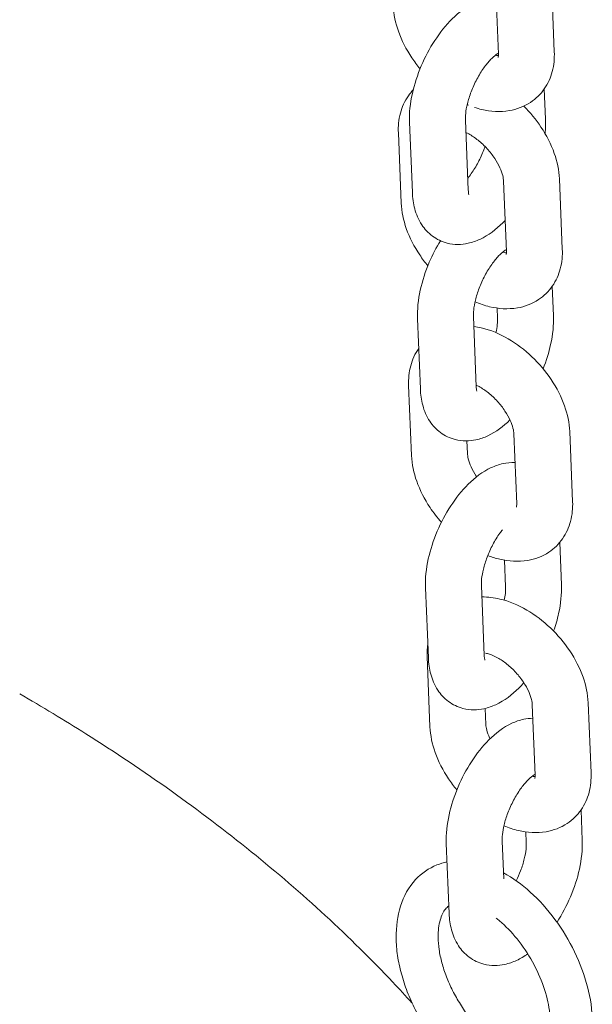
# Model space of a CAD drawing. Units: millimetres. Extents: x 0 to 65727, y 0 to 44351.
# Drawn here: x 44696 to 44757, y 38534 to 38639 of the extents above; entities that cross this region are included whole.
import ezdxf

# ---------------------------------------------------------------- set-up
doc = ezdxf.new("R2010")
doc.units = ezdxf.units.MM

# ---------------------------------------------------------------- blocks, each defined once
blk = doc.blocks.new('A$C0773430D')
at = {"color": 0, "linetype": 'Continuous', "lineweight": 0, "extrusion": (-5.55112e-17, 0.816497, 0.57735)}
for p, q in [((-1866.23, 18593.47), (-1866.54, 18601)), ((-1860.24, 18593.71), (-1860.54, 18601.24)), ((-1861.32, 18589.73), (-1861.18, 18586.48)), ((-1869.46, 18578.86), (-1869.77, 18586.39)), ((-1875.46, 18578.62), (-1875.77, 18586.15)), ((-1876.96, 18585.02), (-1876.65, 18577.49)), ((-1865.37, 18572.3), (-1865.68, 18579.83)), ((-1859.38, 18572.55), (-1859.68, 18580.08)), ((-1860.45, 18568.57), (-1860.33, 18565.4)), ((-1866.36, 18566.22), (-1866.32, 18565.15)), ((-1874.6, 18557.54), (-1874.91, 18565.07)), ((-1868.61, 18557.78), (-1868.91, 18565.31)), ((-1875.86, 18557.92), (-1875.55, 18550.39)), ((-1864.27, 18545.2), (-1864.58, 18552.73)), ((-1858.27, 18545.44), (-1858.58, 18552.97)), ((-1869.61, 18551.97), (-1869.55, 18550.63)), ((-1859.65, 18541.07), (-1859.47, 18536.54)), ((-1865.58, 18539.16), (-1865.46, 18536.3)), ((-1873.74, 18528.69), (-1874.05, 18536.21)), ((-1867.75, 18528.93), (-1868.06, 18536.46)), ((-1873.87, 18528.82), (-1873.57, 18521.29)), ((-1856.29, 18516.35), (-1856.6, 18523.87)), ((-1867.64, 18523.26), (-1867.57, 18521.53)), ((-1862.29, 18516.1), (-1862.6, 18523.63)), ((-1857.37, 18512.36), (-1857.24, 18509.11)), ((-1863.28, 18510.02), (-1863.24, 18508.87)), ((-1871.52, 18501.25), (-1871.82, 18508.78)), ((-1865.66, 18504.97), (-1865.83, 18509.03))]:
    blk.add_line(p, q, dxfattribs=at)
at = {"color": 0, "linetype": 'Continuous', "lineweight": 0}
for points, knots in [([(-1875.77, 18586.15), (-1875.81, 18587.16), (-1875.69, 18588.19), (-1875.24, 18590.23), (-1874.91, 18591.24), (-1874.1, 18593.16), (-1873.61, 18594.07), (-1872.51, 18595.77), (-1871.88, 18596.56), (-1870.46, 18597.98), (-1869.66, 18598.59), (-1868.33, 18599.21), (-1867.91, 18599.36), (-1867.14, 18599.53), (-1866.82, 18599.57), (-1866.48, 18599.58)], [4.611715, 4.611715, 4.611715, 4.611715, 5.005729, 5.005729, 5.3857, 5.3857, 5.752657, 5.752657, 6.125723, 6.125723, 6.520455, 6.520455, 6.684213, 6.684213, 6.796815, 6.796815, 6.796815, 6.796815]), ([(-1877.51, 18598.66), (-1877.47, 18597.72), (-1877.27, 18596.8), (-1876.61, 18594.93), (-1876.13, 18593.98), (-1875.25, 18592.67), (-1874.95, 18592.27), (-1874.63, 18591.89)], [1.5346736, 1.5346736, 1.5346736, 1.5346736, 1.868584, 1.868584, 2.2380493, 2.2380493, 2.409007, 2.409007, 2.409007, 2.409007]), ([(-1869.77, 18586.39), (-1869.78, 18586.58), (-1869.77, 18586.83), (-1869.71, 18587.41), (-1869.65, 18587.77), (-1869.46, 18588.55), (-1869.32, 18588.99), (-1868.98, 18589.88), (-1868.77, 18590.34), (-1868.31, 18591.21), (-1868.06, 18591.62), (-1867.56, 18592.33), (-1867.3, 18592.64), (-1866.86, 18593.11), (-1866.66, 18593.28), (-1866.39, 18593.48), (-1866.29, 18593.54), (-1866.23, 18593.57)], [4.611715, 4.611715, 4.611715, 4.611715, 4.815982, 4.815982, 5.047445, 5.047445, 5.300796, 5.300796, 5.566042, 5.566042, 5.831876, 5.831876, 6.086218, 6.086218, 6.316658, 6.316658, 6.478392, 6.478392, 6.478392, 6.478392]), ([(-1868.79, 18587.75), (-1868.54, 18587.66), (-1868.28, 18587.59), (-1867.07, 18587.31), (-1866.06, 18587.23), (-1864.27, 18587.54), (-1863.48, 18587.83), (-1862.21, 18588.67), (-1861.7, 18589.17), (-1860.91, 18590.31), (-1860.63, 18590.95), (-1860.27, 18592.3), (-1860.21, 18593.01), (-1860.24, 18593.71)], [3.248874, 3.248874, 3.248874, 3.248874, 3.342755, 3.342755, 3.695406, 3.695406, 3.969637, 3.969637, 4.196465, 4.196465, 4.426851, 4.426851, 4.676266, 4.676266, 4.676266, 4.676266]), ([(-1866.56, 18593.35), (-1866.48, 18593.34), (-1866.41, 18593.33), (-1866.3, 18593.31), (-1866.26, 18593.31), (-1866.23, 18593.31)], [3.3765943, 3.3765943, 3.3765943, 3.3765943, 3.4726933, 3.4726933, 3.5351963, 3.5351963, 3.5351963, 3.5351963]), ([(-1866.26, 18593.12), (-1866.26, 18593.12), (-1866.24, 18593.17), (-1866.23, 18593.33), (-1866.23, 18593.39), (-1866.23, 18593.47)], [4.3397304, 4.3397304, 4.3397304, 4.3397304, 4.5691253, 4.5691253, 4.6762663, 4.6762663, 4.6762663, 4.6762663]), ([(-1875.37, 18589.63), (-1875.56, 18589.43), (-1875.73, 18589.22), (-1876.29, 18588.42), (-1876.57, 18587.78), (-1876.93, 18586.43), (-1876.99, 18585.72), (-1876.96, 18585.02)], [7.247953, 7.247953, 7.247953, 7.247953, 7.338058, 7.338058, 7.5684438, 7.5684438, 7.8178589, 7.8178589, 7.8178589, 7.8178589]), ([(-1859.68, 18580.08), (-1859.72, 18581.01), (-1859.92, 18581.93), (-1860.58, 18583.8), (-1861.07, 18584.75), (-1862.2, 18586.45), (-1862.82, 18587.2), (-1863.51, 18587.88)], [4.676266, 4.676266, 4.676266, 4.676266, 5.010177, 5.010177, 5.379642, 5.379642, 5.710938, 5.710938, 5.710938, 5.710938]), ([(-1865.68, 18579.83), (-1865.69, 18579.99), (-1865.71, 18580.2), (-1865.84, 18580.69), (-1865.94, 18580.97), (-1866.22, 18581.6), (-1866.41, 18581.94), (-1866.86, 18582.63), (-1867.14, 18582.98), (-1867.74, 18583.64), (-1868.07, 18583.95), (-1868.74, 18584.49), (-1869.08, 18584.72), (-1869.51, 18584.96), (-1869.61, 18585.01), (-1869.72, 18585.06)], [4.676266, 4.676266, 4.676266, 4.676266, 4.897875, 4.897875, 5.127248, 5.127248, 5.371133, 5.371133, 5.62647, 5.62647, 5.886194, 5.886194, 6.141911, 6.141911, 6.226812, 6.226812, 6.226812, 6.226812]), ([(-1867.67, 18583.55), (-1867.71, 18583.44), (-1867.75, 18583.32), (-1867.97, 18582.75), (-1868.17, 18582.29), (-1868.63, 18581.42), (-1868.89, 18581.01), (-1869.27, 18580.47), (-1869.39, 18580.3), (-1869.52, 18580.15)], [2.091452, 2.091452, 2.091452, 2.091452, 2.1592029, 2.1592029, 2.424449, 2.424449, 2.6902838, 2.6902838, 2.8174804, 2.8174804, 2.8174804, 2.8174804]), ([(-1869.4, 18578.38), (-1869.4, 18578.38), (-1869.41, 18578.42), (-1869.44, 18578.57), (-1869.46, 18578.7), (-1869.46, 18578.86)], [4.2882344, 4.2882344, 4.2882344, 4.2882344, 4.4380077, 4.4380077, 4.6117152, 4.6117152, 4.6117152, 4.6117152]), ([(-1865.51, 18575.63), (-1865.59, 18575.54), (-1865.67, 18575.46), (-1866.49, 18574.65), (-1867.28, 18574.03), (-1868.62, 18573.41), (-1869.04, 18573.26), (-1870.18, 18573.02), (-1870.97, 18572.99), (-1872.3, 18573.34), (-1872.84, 18573.6), (-1873.77, 18574.29), (-1874.15, 18574.71), (-1874.81, 18575.7), (-1875.05, 18576.28), (-1875.36, 18577.45), (-1875.44, 18578.03), (-1875.46, 18578.62)], [2.938795, 2.938795, 2.938795, 2.938795, 2.98413, 2.98413, 3.378863, 3.378863, 3.542621, 3.542621, 3.792809, 3.792809, 3.972873, 3.972873, 4.154605, 4.154605, 4.382574, 4.382574, 4.611715, 4.611715, 4.611715, 4.611715]), ([(-1876.65, 18577.49), (-1876.61, 18576.56), (-1876.42, 18575.64), (-1875.76, 18573.76), (-1875.27, 18572.81), (-1874.4, 18571.52), (-1874.11, 18571.13), (-1873.8, 18570.75)], [1.5346736, 1.5346736, 1.5346736, 1.5346736, 1.868584, 1.868584, 2.2380493, 2.2380493, 2.4049072, 2.4049072, 2.4049072, 2.4049072]), ([(-1874.91, 18565.07), (-1874.95, 18566.08), (-1874.83, 18567.11), (-1874.39, 18569.15), (-1874.06, 18570.16), (-1873.3, 18571.93), (-1872.9, 18572.71), (-1872.45, 18573.44)], [4.611715, 4.611715, 4.611715, 4.611715, 5.005729, 5.005729, 5.3857, 5.3857, 5.696448, 5.696448, 5.696448, 5.696448]), ([(-1868.91, 18565.31), (-1868.92, 18565.5), (-1868.91, 18565.75), (-1868.85, 18566.33), (-1868.79, 18566.69), (-1868.6, 18567.47), (-1868.46, 18567.91), (-1868.12, 18568.8), (-1867.92, 18569.26), (-1867.46, 18570.13), (-1867.2, 18570.54), (-1866.7, 18571.25), (-1866.45, 18571.56), (-1866, 18572.03), (-1865.8, 18572.2), (-1865.53, 18572.4), (-1865.44, 18572.46), (-1865.38, 18572.49)], [4.611715, 4.611715, 4.611715, 4.611715, 4.815982, 4.815982, 5.047445, 5.047445, 5.300796, 5.300796, 5.566042, 5.566042, 5.831876, 5.831876, 6.086218, 6.086218, 6.316658, 6.316658, 6.475361, 6.475361, 6.475361, 6.475361]), ([(-1868.74, 18566.89), (-1868.23, 18566.67), (-1867.71, 18566.49), (-1866.21, 18566.14), (-1865.21, 18566.07), (-1863.41, 18566.37), (-1862.62, 18566.66), (-1861.35, 18567.51), (-1860.84, 18568.01), (-1860.05, 18569.15), (-1859.77, 18569.79), (-1859.41, 18571.14), (-1859.35, 18571.85), (-1859.38, 18572.55)], [3.146056, 3.146056, 3.146056, 3.146056, 3.342755, 3.342755, 3.695406, 3.695406, 3.969637, 3.969637, 4.196465, 4.196465, 4.426851, 4.426851, 4.676266, 4.676266, 4.676266, 4.676266]), ([(-1865.79, 18572.21), (-1865.67, 18572.18), (-1865.57, 18572.16), (-1865.44, 18572.15), (-1865.41, 18572.15), (-1865.37, 18572.15)], [3.3447914, 3.3447914, 3.3447914, 3.3447914, 3.4726933, 3.4726933, 3.5351963, 3.5351963, 3.5351963, 3.5351963]), ([(-1865.4, 18571.95), (-1865.4, 18571.95), (-1865.38, 18572), (-1865.37, 18572.16), (-1865.37, 18572.23), (-1865.37, 18572.3)], [4.3397304, 4.3397304, 4.3397304, 4.3397304, 4.5691253, 4.5691253, 4.6762663, 4.6762663, 4.6762663, 4.6762663]), ([(-1866.32, 18565.15), (-1866.31, 18564.96), (-1866.32, 18564.72), (-1866.38, 18564.18), (-1866.42, 18563.89), (-1866.49, 18563.58)], [1.4701225, 1.4701225, 1.4701225, 1.4701225, 1.6743894, 1.6743894, 1.8694886, 1.8694886, 1.8694886, 1.8694886]), ([(-1860.33, 18565.4), (-1860.28, 18564.39), (-1860.4, 18563.36), (-1860.82, 18561.45), (-1861.09, 18560.57), (-1861.43, 18559.71)], [1.4701225, 1.4701225, 1.4701225, 1.4701225, 1.8641366, 1.8641366, 2.1946912, 2.1946912, 2.1946912, 2.1946912]), ([(-1858.58, 18552.97), (-1858.62, 18553.91), (-1858.82, 18554.83), (-1859.48, 18556.7), (-1859.97, 18557.65), (-1861.16, 18559.43), (-1861.86, 18560.26), (-1863.41, 18561.74), (-1864.27, 18562.39), (-1866.09, 18563.45), (-1867.05, 18563.86), (-1868.33, 18564.16), (-1868.6, 18564.21), (-1868.87, 18564.25)], [4.676266, 4.676266, 4.676266, 4.676266, 5.010177, 5.010177, 5.379642, 5.379642, 5.747466, 5.747466, 6.113895, 6.113895, 6.484348, 6.484348, 6.58217, 6.58217, 6.58217, 6.58217]), ([(-1874.78, 18561.9), (-1874.78, 18561.9), (-1874.78, 18561.89), (-1875.18, 18561.32), (-1875.46, 18560.68), (-1875.82, 18559.33), (-1875.88, 18558.62), (-1875.86, 18557.92)], [7.3369594, 7.3369594, 7.3369594, 7.3369594, 7.338058, 7.338058, 7.5684438, 7.5684438, 7.8178589, 7.8178589, 7.8178589, 7.8178589]), ([(-1864.58, 18552.73), (-1864.58, 18552.89), (-1864.61, 18553.09), (-1864.73, 18553.59), (-1864.83, 18553.87), (-1865.12, 18554.49), (-1865.3, 18554.83), (-1865.76, 18555.53), (-1866.03, 18555.88), (-1866.64, 18556.54), (-1866.97, 18556.85), (-1867.64, 18557.39), (-1867.98, 18557.61), (-1868.41, 18557.85), (-1868.51, 18557.91), (-1868.61, 18557.96)], [4.676266, 4.676266, 4.676266, 4.676266, 4.897875, 4.897875, 5.127248, 5.127248, 5.371133, 5.371133, 5.62647, 5.62647, 5.886194, 5.886194, 6.141911, 6.141911, 6.226812, 6.226812, 6.226812, 6.226812]), ([(-1868.54, 18557.3), (-1868.54, 18557.3), (-1868.55, 18557.34), (-1868.58, 18557.49), (-1868.6, 18557.62), (-1868.61, 18557.78)], [4.2882344, 4.2882344, 4.2882344, 4.2882344, 4.4380077, 4.4380077, 4.6117152, 4.6117152, 4.6117152, 4.6117152]), ([(-1864.99, 18554.21), (-1865.69, 18553.52), (-1866.46, 18552.93), (-1867.76, 18552.33), (-1868.18, 18552.18), (-1869.33, 18551.94), (-1870.11, 18551.91), (-1871.44, 18552.26), (-1871.99, 18552.52), (-1872.91, 18553.21), (-1873.29, 18553.63), (-1873.95, 18554.62), (-1874.19, 18555.2), (-1874.5, 18556.37), (-1874.58, 18556.95), (-1874.6, 18557.54)], [2.999965, 2.999965, 2.999965, 2.999965, 3.378863, 3.378863, 3.542621, 3.542621, 3.792809, 3.792809, 3.972873, 3.972873, 4.154605, 4.154605, 4.382574, 4.382574, 4.611715, 4.611715, 4.611715, 4.611715]), ([(-1875.55, 18550.39), (-1875.51, 18549.45), (-1875.31, 18548.54), (-1874.65, 18546.66), (-1874.16, 18545.71), (-1873.2, 18544.27), (-1872.79, 18543.74), (-1872.34, 18543.24)], [1.5346736, 1.5346736, 1.5346736, 1.5346736, 1.868584, 1.868584, 2.2380493, 2.2380493, 2.4667521, 2.4667521, 2.4667521, 2.4667521]), ([(-1869.55, 18550.63), (-1869.55, 18550.48), (-1869.52, 18550.27), (-1869.4, 18549.78), (-1869.3, 18549.49), (-1869.01, 18548.87), (-1868.83, 18548.53), (-1868.59, 18548.17), (-1868.58, 18548.15), (-1868.56, 18548.13)], [1.5346736, 1.5346736, 1.5346736, 1.5346736, 1.7562827, 1.7562827, 1.9856551, 1.9856551, 2.2295404, 2.2295404, 2.2446439, 2.2446439, 2.2446439, 2.2446439]), ([(-1874.05, 18536.21), (-1874.09, 18537.23), (-1873.98, 18538.26), (-1873.53, 18540.3), (-1873.2, 18541.3), (-1872.38, 18543.22), (-1871.9, 18544.14), (-1870.79, 18545.84), (-1870.17, 18546.63), (-1868.75, 18548.04), (-1867.95, 18548.66), (-1866.61, 18549.28), (-1866.19, 18549.43), (-1865.33, 18549.62), (-1864.9, 18549.66), (-1864.45, 18549.64)], [4.611715, 4.611715, 4.611715, 4.611715, 5.005729, 5.005729, 5.3857, 5.3857, 5.752657, 5.752657, 6.125723, 6.125723, 6.520455, 6.520455, 6.684213, 6.684213, 6.831179, 6.831179, 6.831179, 6.831179]), ([(-1867.37, 18539.67), (-1866.94, 18539.51), (-1866.51, 18539.37), (-1865.11, 18539.04), (-1864.1, 18538.97), (-1862.31, 18539.27), (-1861.52, 18539.56), (-1860.25, 18540.41), (-1859.74, 18540.91), (-1858.95, 18542.05), (-1858.67, 18542.69), (-1858.31, 18544.03), (-1858.25, 18544.75), (-1858.27, 18545.44)], [3.180418, 3.180418, 3.180418, 3.180418, 3.342755, 3.342755, 3.695406, 3.695406, 3.969637, 3.969637, 4.196465, 4.196465, 4.426851, 4.426851, 4.676266, 4.676266, 4.676266, 4.676266]), ([(-1864.3, 18544.85), (-1864.3, 18544.85), (-1864.28, 18544.9), (-1864.27, 18545.06), (-1864.27, 18545.12), (-1864.27, 18545.2)], [4.3397304, 4.3397304, 4.3397304, 4.3397304, 4.5691253, 4.5691253, 4.6762663, 4.6762663, 4.6762663, 4.6762663]), ([(-1868.06, 18536.46), (-1868.06, 18536.65), (-1868.06, 18536.89), (-1867.99, 18537.48), (-1867.93, 18537.83), (-1867.74, 18538.62), (-1867.61, 18539.05), (-1867.27, 18539.95), (-1867.06, 18540.41), (-1866.6, 18541.28), (-1866.35, 18541.69), (-1865.99, 18542.19), (-1865.89, 18542.32), (-1865.79, 18542.44)], [4.611715, 4.611715, 4.611715, 4.611715, 4.815982, 4.815982, 5.047445, 5.047445, 5.300796, 5.300796, 5.566042, 5.566042, 5.831876, 5.831876, 5.932768, 5.932768, 5.932768, 5.932768]), ([(-1859.47, 18536.54), (-1859.43, 18535.53), (-1859.54, 18534.5), (-1859.91, 18532.83), (-1860.09, 18532.19), (-1860.31, 18531.57)], [1.4701225, 1.4701225, 1.4701225, 1.4701225, 1.8641366, 1.8641366, 2.10449, 2.10449, 2.10449, 2.10449]), ([(-1865.46, 18536.3), (-1865.45, 18536.11), (-1865.46, 18535.87), (-1865.51, 18535.37), (-1865.55, 18535.13), (-1865.6, 18534.87)], [1.4701225, 1.4701225, 1.4701225, 1.4701225, 1.6743894, 1.6743894, 1.8387538, 1.8387538, 1.8387538, 1.8387538]), ([(-1856.6, 18523.87), (-1856.64, 18524.81), (-1856.84, 18525.73), (-1857.5, 18527.6), (-1857.98, 18528.55), (-1859.18, 18530.33), (-1859.88, 18531.16), (-1861.43, 18532.64), (-1862.29, 18533.29), (-1864.11, 18534.35), (-1865.07, 18534.76), (-1866.71, 18535.15), (-1867.35, 18535.23), (-1868, 18535.22)], [4.676266, 4.676266, 4.676266, 4.676266, 5.010177, 5.010177, 5.379642, 5.379642, 5.747466, 5.747466, 6.113895, 6.113895, 6.484348, 6.484348, 6.714432, 6.714432, 6.714432, 6.714432]), ([(-1862.6, 18523.63), (-1862.6, 18523.79), (-1862.63, 18523.99), (-1862.75, 18524.49), (-1862.85, 18524.77), (-1863.13, 18525.4), (-1863.32, 18525.74), (-1863.78, 18526.43), (-1864.05, 18526.78), (-1864.65, 18527.44), (-1864.98, 18527.75), (-1865.66, 18528.29), (-1865.99, 18528.51), (-1866.63, 18528.86), (-1866.92, 18528.99), (-1867.34, 18529.13), (-1867.5, 18529.17), (-1867.62, 18529.19)], [4.676266, 4.676266, 4.676266, 4.676266, 4.897875, 4.897875, 5.127248, 5.127248, 5.371133, 5.371133, 5.62647, 5.62647, 5.886194, 5.886194, 6.141911, 6.141911, 6.385791, 6.385791, 6.548092, 6.548092, 6.548092, 6.548092]), ([(-1863.5, 18526.01), (-1863.68, 18525.82), (-1863.86, 18525.63), (-1864.77, 18524.72), (-1865.57, 18524.1), (-1866.91, 18523.48), (-1867.33, 18523.33), (-1868.47, 18523.08), (-1869.25, 18523.06), (-1870.59, 18523.41), (-1871.13, 18523.67), (-1872.06, 18524.35), (-1872.44, 18524.77), (-1873.09, 18525.77), (-1873.33, 18526.35), (-1873.64, 18527.51), (-1873.72, 18528.1), (-1873.74, 18528.69)], [2.884936, 2.884936, 2.884936, 2.884936, 2.98413, 2.98413, 3.378863, 3.378863, 3.542621, 3.542621, 3.792809, 3.792809, 3.972873, 3.972873, 4.154605, 4.154605, 4.382574, 4.382574, 4.611715, 4.611715, 4.611715, 4.611715]), ([(-1867.68, 18528.45), (-1867.68, 18528.45), (-1867.69, 18528.48), (-1867.72, 18528.64), (-1867.74, 18528.77), (-1867.75, 18528.93)], [4.2882344, 4.2882344, 4.2882344, 4.2882344, 4.4380077, 4.4380077, 4.6117152, 4.6117152, 4.6117152, 4.6117152]), ([(-1917.57, 18524.83), (-1915.16, 18523.44), (-1912.8, 18522.01), (-1907.34, 18518.56), (-1904.28, 18516.51), (-1898.36, 18512.29), (-1895.5, 18510.12), (-1889.99, 18505.66), (-1887.34, 18503.38), (-1882.27, 18498.71), (-1879.85, 18496.32), (-1876.86, 18493.15), (-1876.17, 18492.41), (-1875.5, 18491.67)], [0, 0, 0, 0, 10.002314, 10.002314, 23.649597, 23.649597, 37.330741, 37.330741, 51.014353, 51.014353, 64.650572, 64.650572, 68.769296, 68.769296, 68.769296, 68.769296]), ([(-1871.82, 18508.78), (-1871.87, 18509.79), (-1871.75, 18510.82), (-1871.3, 18512.86), (-1870.97, 18513.87), (-1870.15, 18515.79), (-1869.67, 18516.7), (-1868.56, 18518.41), (-1867.94, 18519.2), (-1866.52, 18520.61), (-1865.72, 18521.23), (-1864.39, 18521.85), (-1863.97, 18522), (-1863.2, 18522.16), (-1862.88, 18522.2), (-1862.54, 18522.21)], [4.611715, 4.611715, 4.611715, 4.611715, 5.005729, 5.005729, 5.3857, 5.3857, 5.752657, 5.752657, 6.125723, 6.125723, 6.520455, 6.520455, 6.684213, 6.684213, 6.796815, 6.796815, 6.796815, 6.796815]), ([(-1873.57, 18521.29), (-1873.53, 18520.35), (-1873.33, 18519.44), (-1872.67, 18517.56), (-1872.18, 18516.61), (-1871.31, 18515.31), (-1871.01, 18514.91), (-1870.69, 18514.52)], [1.5346736, 1.5346736, 1.5346736, 1.5346736, 1.868584, 1.868584, 2.2380493, 2.2380493, 2.409007, 2.409007, 2.409007, 2.409007]), ([(-1867.57, 18521.53), (-1867.57, 18521.38), (-1867.54, 18521.17), (-1867.41, 18520.68), (-1867.32, 18520.39), (-1867.16, 18520.06), (-1867.15, 18520.03), (-1867.14, 18520)], [1.5346736, 1.5346736, 1.5346736, 1.5346736, 1.7562827, 1.7562827, 1.9856551, 1.9856551, 2.0095152, 2.0095152, 2.0095152, 2.0095152]), ([(-1865.83, 18509.03), (-1865.84, 18509.22), (-1865.83, 18509.46), (-1865.77, 18510.05), (-1865.71, 18510.4), (-1865.52, 18511.18), (-1865.38, 18511.62), (-1865.04, 18512.51), (-1864.83, 18512.97), (-1864.37, 18513.84), (-1864.12, 18514.25), (-1863.61, 18514.97), (-1863.36, 18515.27), (-1862.91, 18515.74), (-1862.72, 18515.92), (-1862.44, 18516.12), (-1862.35, 18516.17), (-1862.29, 18516.2)], [4.611715, 4.611715, 4.611715, 4.611715, 4.815982, 4.815982, 5.047445, 5.047445, 5.300796, 5.300796, 5.566042, 5.566042, 5.831876, 5.831876, 6.086218, 6.086218, 6.316658, 6.316658, 6.478392, 6.478392, 6.478392, 6.478392]), ([(-1865.64, 18510.68), (-1865.13, 18510.46), (-1864.62, 18510.29), (-1863.13, 18509.94), (-1862.12, 18509.87), (-1860.33, 18510.17), (-1859.54, 18510.46), (-1858.27, 18511.31), (-1857.76, 18511.81), (-1856.97, 18512.95), (-1856.68, 18513.59), (-1856.33, 18514.93), (-1856.27, 18515.65), (-1856.29, 18516.35)], [3.148319, 3.148319, 3.148319, 3.148319, 3.342755, 3.342755, 3.695406, 3.695406, 3.969637, 3.969637, 4.196465, 4.196465, 4.426851, 4.426851, 4.676266, 4.676266, 4.676266, 4.676266]), ([(-1862.62, 18515.99), (-1862.54, 18515.97), (-1862.46, 18515.96), (-1862.36, 18515.95), (-1862.32, 18515.95), (-1862.29, 18515.94)], [3.3765943, 3.3765943, 3.3765943, 3.3765943, 3.4726933, 3.4726933, 3.5351963, 3.5351963, 3.5351963, 3.5351963]), ([(-1862.32, 18515.75), (-1862.32, 18515.75), (-1862.3, 18515.8), (-1862.29, 18515.96), (-1862.29, 18516.03), (-1862.29, 18516.1)], [4.3397304, 4.3397304, 4.3397304, 4.3397304, 4.5691253, 4.5691253, 4.6762663, 4.6762663, 4.6762663, 4.6762663]), ([(-1857.24, 18509.11), (-1857.2, 18508.1), (-1857.32, 18507.07), (-1857.76, 18505.03), (-1858.09, 18504.02), (-1858.91, 18502.1), (-1859.39, 18501.19), (-1859.95, 18500.34), (-1859.95, 18500.33), (-1859.95, 18500.33)], [1.470123, 1.470123, 1.470123, 1.470123, 1.864137, 1.864137, 2.244108, 2.244108, 2.611064, 2.611064, 2.61311, 2.61311, 2.61311, 2.61311]), ([(-1863.24, 18508.87), (-1863.23, 18508.67), (-1863.24, 18508.43), (-1863.3, 18507.85), (-1863.36, 18507.49), (-1863.55, 18506.71), (-1863.69, 18506.27), (-1863.99, 18505.48), (-1864.15, 18505.12), (-1864.32, 18504.77)], [1.4701225, 1.4701225, 1.4701225, 1.4701225, 1.6743894, 1.6743894, 1.9058523, 1.9058523, 2.1592029, 2.1592029, 2.3676335, 2.3676335, 2.3676335, 2.3676335]), ([(-1877.2, 18498.64), (-1877.21, 18499.83), (-1877.06, 18500.98), (-1876.39, 18503.11), (-1875.86, 18504.09), (-1874.48, 18505.58), (-1873.69, 18506.12), (-1872.48, 18506.61), (-1872.11, 18506.71), (-1871.74, 18506.79)], [4.7055698, 4.7055698, 4.7055698, 4.7055698, 5.0135814, 5.0135814, 5.321593, 5.321593, 5.5824484, 5.5824484, 5.6882366, 5.6882366, 5.6882366, 5.6882366]), ([(-1865.69, 18505.63), (-1864.69, 18505.08), (-1863.73, 18504.38), (-1861.86, 18502.7), (-1860.97, 18501.71), (-1859.36, 18499.53), (-1858.65, 18498.36), (-1857.47, 18495.92), (-1857, 18494.66), (-1856.35, 18492.14), (-1856.17, 18490.89), (-1856.16, 18489.69)], [6.262255, 6.262255, 6.262255, 6.262255, 6.565933, 6.565933, 6.886239, 6.886239, 7.206545, 7.206545, 7.52685, 7.52685, 7.847156, 7.847156, 7.847156, 7.847156]), ([(-1872.7, 18498.69), (-1872.7, 18499.41), (-1872.62, 18500.04), (-1872.33, 18501.07), (-1872.13, 18501.45), (-1871.8, 18501.86), (-1871.68, 18501.98), (-1871.55, 18502.07)], [4.7055698, 4.7055698, 4.7055698, 4.7055698, 4.987291, 4.987291, 5.2756332, 5.2756332, 5.4335633, 5.4335633, 5.4335633, 5.4335633]), ([(-1863.09, 18496.93), (-1863.46, 18496.66), (-1863.86, 18496.43), (-1864.68, 18496.04), (-1865.1, 18495.89), (-1866.24, 18495.65), (-1867.03, 18495.63), (-1868.36, 18495.97), (-1868.9, 18496.23), (-1869.83, 18496.92), (-1870.21, 18497.34), (-1870.87, 18498.34), (-1871.1, 18498.92), (-1871.42, 18500.08), (-1871.49, 18500.66), (-1871.52, 18501.25)], [3.199712, 3.199712, 3.199712, 3.199712, 3.378863, 3.378863, 3.542621, 3.542621, 3.792809, 3.792809, 3.972873, 3.972873, 4.154605, 4.154605, 4.382574, 4.382574, 4.611715, 4.611715, 4.611715, 4.611715]), ([(-1866.47, 18500.76), (-1866.35, 18500.66), (-1866.22, 18500.56), (-1865.46, 18499.91), (-1864.82, 18499.26), (-1863.63, 18497.78), (-1863.07, 18496.95), (-1862.1, 18495.22), (-1861.69, 18494.32), (-1861.08, 18492.54), (-1860.87, 18491.67), (-1860.7, 18490.43), (-1860.66, 18490.01), (-1860.66, 18489.62)], [6.471236, 6.471236, 6.471236, 6.471236, 6.525415, 6.525415, 6.812094, 6.812094, 7.104737, 7.104737, 7.399062, 7.399062, 7.690326, 7.690326, 7.849451, 7.849451, 7.849451, 7.849451]), ([(-1874.11, 18489.12), (-1874.49, 18489.71), (-1874.83, 18490.32), (-1875.47, 18491.57), (-1875.75, 18492.21), (-1876.25, 18493.5), (-1876.46, 18494.15), (-1876.81, 18495.45), (-1876.95, 18496.09), (-1877.14, 18497.38), (-1877.19, 18498.01), (-1877.2, 18498.64)], [3.8648587, 3.8648587, 3.8648587, 3.8648587, 4.033001, 4.033001, 4.2011432, 4.2011432, 4.3692854, 4.3692854, 4.5374276, 4.5374276, 4.7055698, 4.7055698, 4.7055698, 4.7055698]), ([(-1870.31, 18491.53), (-1870.61, 18492), (-1870.89, 18492.49), (-1871.39, 18493.47), (-1871.61, 18493.98), (-1872, 18494.98), (-1872.16, 18495.48), (-1872.42, 18496.45), (-1872.52, 18496.93), (-1872.66, 18497.85), (-1872.69, 18498.28), (-1872.7, 18498.69)], [3.8648587, 3.8648587, 3.8648587, 3.8648587, 4.033001, 4.033001, 4.2011432, 4.2011432, 4.3692854, 4.3692854, 4.5374276, 4.5374276, 4.7055698, 4.7055698, 4.7055698, 4.7055698]), ([(-1861.34, 18477.17), (-1861.93, 18478.13), (-1862.53, 18479.09), (-1863.71, 18481.01), (-1864.31, 18481.97), (-1865.5, 18483.89), (-1866.1, 18484.85), (-1867.3, 18486.76), (-1867.9, 18487.72), (-1869.1, 18489.63), (-1869.71, 18490.58), (-1870.31, 18491.53)], [5.53151502, 5.53151502, 5.53151502, 5.53151502, 5.53719586, 5.53719586, 5.5428767, 5.5428767, 5.54855754, 5.54855754, 5.55423838, 5.55423838, 5.55991922, 5.55991922, 5.55991922, 5.55991922])]:
    blk.add_open_spline(points, degree=3, knots=knots, dxfattribs=at)
for points in [[(-1869.58, 18588.04), (-1869.54, 18588.03), (-1869.5, 18588.01), (-1869.45, 18587.99)], [(-1861.18, 18586.48), (-1861.16, 18585.97), (-1861.18, 18585.47), (-1861.23, 18584.96)], [(-1873.81, 18530.2), (-1873.87, 18529.74), (-1873.89, 18529.28), (-1873.87, 18528.82)]]:
    blk.add_open_spline(points, degree=3, dxfattribs=at)

msp = doc.modelspace()

# ---------------------------------------------------------------- block references
at = {"color": 0}
msp.add_blockref('A$C0773430D', (46613.28, 20042.07), dxfattribs=at)

doc.saveas('drawing.dxf')
